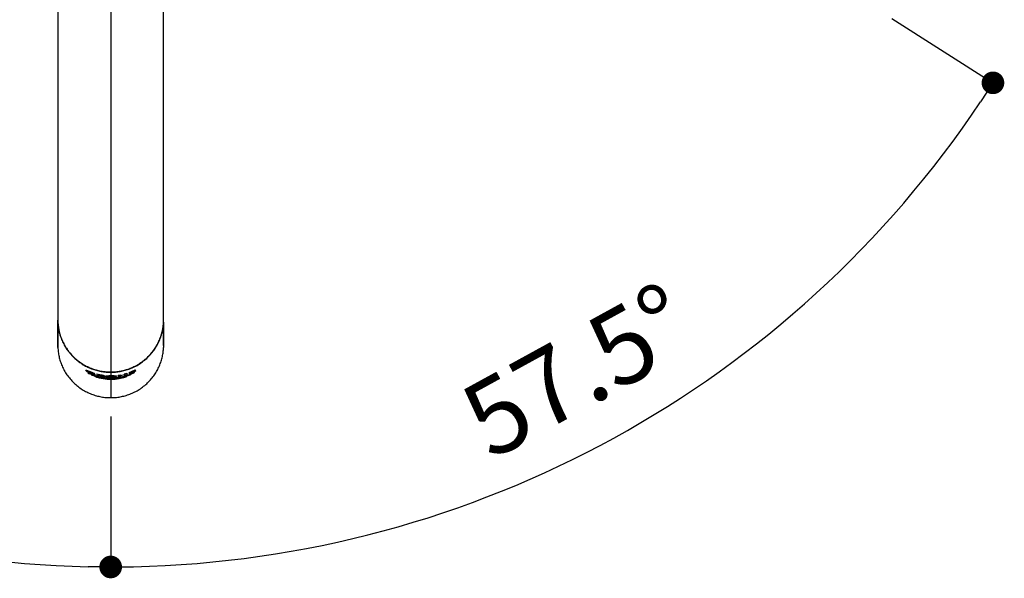
# Model space of a CAD drawing. Units: millimetres. Extents: x 58 to 1618, y 51 to 2318.
# Drawn here: x 523 to 784, y 1743 to 1891 of the extents above; entities that cross this region are included whole.
import ezdxf
from ezdxf.lldxf.tags import DXFTag

# ---------------------------------------------------------------- set-up
doc = ezdxf.new("R2010")
doc.units = ezdxf.units.MM
doc.header["$LTSCALE"] = 50
doc.header["$PDMODE"] = 1
doc.header["$PDSIZE"] = -2
doc.layers.add('DIM', color=7, linetype='Continuous', lineweight=13)
doc.layers.add('MODEL', color=7, linetype='Continuous', lineweight=20)
doc.layers.add('DV3_デフォルト', color=7, linetype='Continuous')
doc.styles.add('ＭＳ ゴシック', font='msgothic.ttc', dxfattribs={"bigfont": 'ＭＳ ゴシック'})
tags = doc.linetypes.add('CENTER2', pattern=[28.575, 19.05, -3.175, 3.175, -3.175]).pattern_tags.tags
tags[10:11] = [DXFTag(74, 4), DXFTag(75, 0), DXFTag(340, '0'), DXFTag(46, 0.0), DXFTag(50, 0.0), DXFTag(44, 0.0), DXFTag(45, 0.0)]
tags[8:9] = [DXFTag(74, 4), DXFTag(75, 0), DXFTag(340, '0'), DXFTag(46, 0.0), DXFTag(50, 0.0), DXFTag(44, 0.0), DXFTag(45, 0.0)]
tags[6:7] = [DXFTag(74, 4), DXFTag(75, 0), DXFTag(340, '0'), DXFTag(46, 0.0), DXFTag(50, 0.0), DXFTag(44, 0.0), DXFTag(45, 0.0)]
tags[4:5] = [DXFTag(74, 4), DXFTag(75, 0), DXFTag(340, '0'), DXFTag(46, 0.0), DXFTag(50, 0.0), DXFTag(44, 0.0), DXFTag(45, 0.0)]
doc.dimstyles.new('tfrom線あり', dxfattribs={"dimtxt": 20, "dimasz": 6, "dimexe": 0, "dimexo": 5, "dimgap": 10, "dimtad": 1, "dimdec": 0, "dimzin": 11, "dimdsep": 46, "dimtxsty": 'ＭＳ ゴシック', "dimblk": 'DOT', "dimcen": 0, "dimazin": 0, "dimtfac": 1, "dimtdec": 1, "dimtix": 1, "dimtofl": 0, "dimtmove": 0, "dimatfit": 0, "dimldrblk": 'DOT', "dimfxl": 1, "dimfrac": 2, "dimtolj": 1, "dimtzin": 11, "dimarcsym": 0})

# ---------------------------------------------------------------- blocks, each defined once
blk = doc.blocks.new('_DOT')
at = {"color": 0, "linetype": 'ByBlock', "lineweight": -2}
blk.add_line((-0.5, 0), (-1, 0), dxfattribs=at)
at = {"color": 0, "linetype": 'ByBlock', "lineweight": -2, "const_width": 0.5}
blk.add_lwpolyline([(-0.25, 0, 1), (0.25, 0, 1)], format="xyb", close=True, dxfattribs=at)
blk = doc.blocks.new('*D22')
at = {"layer": 'Defpoints', "color": 0}
for p in [(547.55, 2023.55), (547.55, 2023.55), (750.19, 1894.46), (547.55, 1791.33), (638.52, 1761.85)]:
    blk.add_point(p, dxfattribs=at)
at = {"layer": 'DIM', "color": 0, "linetype": 'Continuous', "lineweight": -2}
for p, q in [((754.4, 1891.77), (781.22, 1874.69)), ((547.55, 1786.33), (547.55, 1746.49))]:
    blk.add_line(p, q, dxfattribs=at)
blk.add_arc((547.55, 2023.55), 277.06, 271.2408, 326.2592, dxfattribs=at)
at = {"layer": 'DIM', "color": 0, "lineweight": -2, "xscale": 6, "yscale": 6, "zscale": 6}
for p, rotation in [((781.22, 1874.69), 56.87959329144574), ((547.55, 1746.49), 180.6204067085611)]:
    blk.add_blockref('_DOT', p, dxfattribs=dict(at, rotation=rotation))
at = {"layer": 'DIM', "color": 0, "lineweight": 20, "insert": (671.03, 1798.49), "char_height": 20, "attachment_point": 5, "rotation": 28.75, "style": 'ＭＳ ゴシック'}
blk.add_mtext('\\A1;\\A1;57.5%%d', dxfattribs=at)
blk = doc.blocks.new('*D23')
at = {"layer": 'Defpoints', "color": 0}
for p in [(547.55, 2023.55), (547.55, 2023.55), (344.92, 1894.46), (375.71, 1806.22), (547.55, 1791.33)]:
    blk.add_point(p, dxfattribs=at)
at = {"layer": 'DIM', "color": 0, "linetype": 'Continuous', "lineweight": -2}
for p, q in [((340.7, 1891.77), (313.88, 1874.69)), ((547.55, 1786.33), (547.55, 1746.49))]:
    blk.add_line(p, q, dxfattribs=at)
blk.add_arc((547.55, 2023.55), 277.06, 213.7408, 268.7592, dxfattribs=at)
at = {"layer": 'DIM', "color": 0, "lineweight": -2, "xscale": 6, "yscale": 6, "zscale": 6}
for p, rotation in [((313.88, 1874.69), 123.120406708606), ((547.55, 1746.49), 359.3795932914385)]:
    blk.add_blockref('_DOT', p, dxfattribs=dict(at, rotation=rotation))
at = {"layer": 'DIM', "color": 0, "lineweight": 20, "insert": (424.08, 1798.49), "char_height": 20, "attachment_point": 5, "rotation": 331.25, "style": 'ＭＳ ゴシック'}
blk.add_mtext('\\A1;\\A1;57.5%%d', dxfattribs=at)
blk = doc.blocks.new('SE2')
at = {"layer": 'DV3_デフォルト', "color": 7, "linetype": 'Continuous'}
for p, q in [((72.945, 393.636), (72.945, 342.031)), ((79.945, 342.031), (79.945, 393.636)), ((72.945, 342.031), (72.945, 340.728)), ((79.945, 340.728), (79.945, 342.031)), ((72.945, 340.766), (72.942, 340.706)), ((72.942, 340.706), (72.947, 340.586)), ((72.942, 339.026), (72.942, 340.706)), ((72.947, 340.586), (72.947, 338.906)), ((79.942, 340.586), (79.947, 340.706)), ((79.942, 340.586), (79.942, 338.906)), ((79.947, 340.706), (79.945, 340.766)), ((79.947, 339.026), (79.947, 340.706)), ((72.947, 338.906), (72.942, 339.026)), ((79.947, 339.026), (79.942, 338.906)), ((74.978, 337.189), (74.927, 337.225)), ((74.952, 337.336), (74.952, 337.31)), ((74.978, 337.204), (74.978, 337.189)), ((75.222, 337.054), (75.165, 337.084)), ((75.222, 337.068), (75.222, 337.054)), ((75.244, 337.191), (75.244, 337.162)), ((75.244, 337.191), (75.4, 337.139)), ((75.38, 337.189), (75.38, 337.169)), ((75.4, 337.139), (75.4, 337.098)), ((75.526, 337.154), (75.526, 337.053)), ((75.526, 337.154), (75.807, 337.09)), ((75.526, 337.077), (75.68, 337.039)), ((75.68, 337.121), (75.68, 337.097)), ((75.779, 337.076), (75.68, 337.097)), ((75.68, 337.097), (75.68, 337.015)), ((75.699, 337.06), (75.788, 337.043)), ((75.779, 337.1), (75.779, 337.076)), ((75.78, 337.076), (75.779, 337.076)), ((75.78, 337.1), (75.78, 337.076)), ((75.868, 337.045), (75.868, 337.069)), ((76.936, 337.067), (77.087, 337.091)), ((76.936, 337.067), (76.936, 336.966)), ((77.087, 337.054), (77.354, 337.114)), ((77.354, 337.093), (77.087, 337.033)), ((77.087, 337.091), (77.087, 337.054)), ((77.087, 337.057), (77.087, 337.033)), ((77.354, 337.151), (77.505, 337.195)), ((77.354, 337.151), (77.354, 337.114)), ((77.354, 337.075), (77.505, 337.119)), ((77.354, 337.117), (77.354, 337.093)), ((77.505, 337.094), (77.354, 337.05)), ((77.354, 337.093), (77.354, 337.05)), ((77.721, 337.075), (77.422, 336.99)), ((77.505, 337.195), (77.505, 337.094)), ((77.67, 337.251), (78.066, 337.425)), ((78.105, 337.344), (77.67, 337.15)), ((77.67, 337.251), (77.67, 337.15)), ((77.67, 337.175), (77.838, 337.251)), ((77.778, 337.106), (77.721, 337.075)), ((77.721, 337.09), (77.721, 337.075)), ((78.066, 337.406), (77.82, 337.29)), ((77.82, 337.272), (78.026, 337.367)), ((77.82, 337.228), (78.105, 337.363)), ((78.026, 337.348), (77.82, 337.253)), ((77.82, 337.316), (77.82, 337.29)), ((77.82, 337.29), (77.82, 337.272)), ((77.82, 337.279), (77.82, 337.253)), ((77.82, 337.253), (77.82, 337.228)), ((78.015, 337.251), (77.965, 337.214)), ((77.965, 337.228), (77.965, 337.214)), ((78.026, 337.367), (78.026, 337.348)), ((78.066, 337.425), (78.066, 337.406)), ((78.105, 337.363), (78.105, 337.344)), ((75.521, 336.975), (75.222, 337.054)), ((75.504, 336.939), (75.423, 336.969)), ((75.504, 336.952), (75.504, 336.939)), ((75.521, 336.999), (75.521, 336.975)), ((75.68, 337.015), (75.526, 337.053)), ((75.909, 337.037), (75.909, 337.013)), ((75.913, 336.996), (75.985, 336.987)), ((75.913, 336.996), (75.913, 336.972)), ((76.103, 336.948), (75.913, 336.972)), ((76.266, 337.011), (76.266, 336.977)), ((76.467, 337.037), (76.467, 337.018)), ((76.467, 336.947), (76.467, 336.928)), ((76.472, 336.884), (76.472, 336.871)), ((76.472, 336.847), (76.472, 336.832)), ((76.472, 336.808), (76.472, 336.792)), ((76.668, 336.977), (76.668, 337.013)), ((76.936, 336.99), (77.087, 337.014)), ((77.087, 336.99), (76.936, 336.966)), ((77.087, 337.033), (77.087, 336.99)), ((77.422, 337.007), (77.422, 336.99)), ((77.439, 336.967), (77.439, 336.954))]:
    blk.add_line(p, q, dxfattribs=at)
at = {"layer": 'DV3_デフォルト', "color": 7, "linetype": 'CENTER2'}
blk.add_line((76.445, 393.636), (76.445, 335.579), dxfattribs=at)
at = {"layer": 'DV3_デフォルト', "color": 7, "linetype": 'Continuous'}
for centre, radius, start, end in [((76.443, 340.556), 3.66, 245.52761, 295.43718), ((76.723, 341.721), 4.856, 248.9435, 267.03709), ((76.444, 340.482), 3.631, 249.37875, 291.56015), ((77.406, 340.873), 4.177, 245.87881, 249.04564), ((76.145, 341.718), 4.858, 273.85076, 292.0015), ((76.448, 339.977), 3.177, 251.19177, 289.70069), ((76.716, 341.664), 4.878, 255.60727, 267.12627), ((76.706, 341.614), 4.788, 255.67899, 267.19554), ((77.401, 340.872), 4.152, 247.3372, 248.99256), ((77.319, 340.93), 4.163, 250.20376, 253.02361), ((76.15, 341.697), 4.876, 273.77589, 285.11218), ((76.138, 341.753), 4.972, 273.85148, 285.17976), ((76.365, 339.813), 3.054, 290.60984, 292.20701)]:
    blk.add_arc(centre, radius, start, end, dxfattribs=at)
for points, weights in [([(72.945, 340.728), (72.945, 337.281), (76.445, 337.281), (79.945, 337.281), (79.945, 340.728)], [1, 0.707106781187, 1, 0.707106781187, 1]), ([(72.947, 340.586), (73.065, 337.259), (76.445, 337.259), (79.824, 337.259), (79.942, 340.586)], [1, 0.719339800339, 1, 0.719339800339, 1]), ([(72.947, 338.906), (73.065, 335.579), (76.445, 335.579), (79.824, 335.579), (79.942, 338.906)], [1, 0.719339800339, 1, 0.719339800339, 1])]:
    blk.add_rational_spline(points, weights, degree=2, knots=[0, 0, 0, 0.5, 0.5, 1, 1, 1], dxfattribs=at)
for points, weights in [([(72.947, 340.587), (72.947, 340.586), (72.947, 340.586)], [1, 0.997458083321, 1]), ([(79.942, 340.586), (79.942, 340.586), (79.942, 340.587)], [1, 0.997458083459, 1])]:
    blk.add_rational_spline(points, weights, degree=2, dxfattribs=at)
for points, knots in [([(75.4, 337.098), (75.278, 337.126), (75.148, 337.168), (74.96, 337.257), (74.899, 337.291), (74.815, 337.351), (74.795, 337.375), (74.79, 337.401), (74.806, 337.405), (74.88, 337.387), (74.937, 337.365), (75.122, 337.291), (75.257, 337.237), (75.38, 337.189)], [0, 0, 0, 0, 0.25, 0.25, 0.375, 0.375, 0.5, 0.5, 0.625, 0.625, 0.75, 0.75, 1, 1, 1, 1]), ([(74.806, 337.392), (74.816, 337.38), (74.833, 337.365), (74.89, 337.324), (74.938, 337.296), (74.989, 337.27)], [0, 0, 0, 0, 0.403418, 0.403418, 1, 1, 1, 1]), ([(74.951, 337.337), (74.952, 337.341), (74.955, 337.344), (74.971, 337.346), (74.986, 337.343), (75.006, 337.338)], [0, 0, 0, 0, 0.444361, 0.444361, 1, 1, 1, 1]), ([(75.38, 337.169), (75.338, 337.186), (75.295, 337.204), (75.249, 337.223), (75.211, 337.238), (75.172, 337.253), (75.134, 337.268), (75.109, 337.277), (75.083, 337.287), (75.06, 337.295), (75.043, 337.301), (75.027, 337.306), (75.013, 337.31), (74.999, 337.314), (74.987, 337.317), (74.978, 337.318), (74.969, 337.319), (74.962, 337.319), (74.958, 337.318), (74.953, 337.316), (74.951, 337.313), (74.952, 337.309), (74.953, 337.304), (74.958, 337.297), (74.967, 337.288), (74.973, 337.283), (74.981, 337.276), (74.992, 337.268), (75.003, 337.261), (75.017, 337.252), (75.032, 337.244), (75.045, 337.237), (75.06, 337.23), (75.076, 337.223), (75.097, 337.213), (75.12, 337.203), (75.143, 337.195), (75.177, 337.182), (75.212, 337.171), (75.244, 337.162)], [0, 0, 0, 0, 0.145292, 0.145292, 0.145292, 0.265948, 0.265948, 0.265948, 0.345039, 0.345039, 0.345039, 0.40291, 0.40291, 0.40291, 0.460969, 0.460969, 0.460969, 0.517499, 0.517499, 0.517499, 0.582577, 0.582577, 0.582577, 0.660267, 0.660267, 0.660267, 0.715418, 0.715418, 0.715418, 0.771253, 0.771253, 0.771253, 0.820046, 0.820046, 0.820046, 0.890761, 0.890761, 0.890761, 1, 1, 1, 1]), ([(75.788, 337.043), (75.79, 337.042), (75.792, 337.042), (75.795, 337.041), (75.803, 337.04), (75.81, 337.039), (75.818, 337.038), (75.826, 337.037), (75.833, 337.037), (75.84, 337.036), (75.846, 337.036), (75.851, 337.037), (75.855, 337.037), (75.861, 337.038), (75.864, 337.039), (75.866, 337.041), (75.869, 337.043), (75.869, 337.045), (75.867, 337.048), (75.865, 337.05), (75.862, 337.052), (75.857, 337.055), (75.853, 337.057), (75.848, 337.059), (75.843, 337.061), (75.837, 337.063), (75.83, 337.065), (75.823, 337.067), (75.809, 337.07), (75.794, 337.073), (75.78, 337.076)], [0, 0, 0, 0, 0.025185, 0.025185, 0.025185, 0.109218, 0.109218, 0.109218, 0.201184, 0.201184, 0.201184, 0.292532, 0.292532, 0.292532, 0.408876, 0.408876, 0.408876, 0.555498, 0.555498, 0.555498, 0.669631, 0.669631, 0.669631, 0.754868, 0.754868, 0.754868, 0.839846, 0.839846, 0.839846, 1, 1, 1, 1]), ([(75.807, 337.09), (75.839, 337.084), (75.87, 337.079), (75.901, 337.072), (75.917, 337.069), (75.934, 337.065), (75.949, 337.061), (75.963, 337.057), (75.976, 337.053), (75.986, 337.05), (75.998, 337.045), (76.006, 337.041), (76.011, 337.037), (76.017, 337.033), (76.019, 337.029), (76.019, 337.025), (76.018, 337.021), (76.013, 337.017), (76.004, 337.015), (75.997, 337.013), (75.988, 337.012), (75.976, 337.011), (75.962, 337.01), (75.944, 337.011), (75.925, 337.012), (75.92, 337.012), (75.914, 337.012), (75.909, 337.013)], [0, 0, 0, 0, 0.180327, 0.180327, 0.180327, 0.281133, 0.281133, 0.281133, 0.383511, 0.383511, 0.383511, 0.498374, 0.498374, 0.498374, 0.615323, 0.615323, 0.615323, 0.751945, 0.751945, 0.751945, 0.845313, 0.845313, 0.845313, 0.966241, 0.966241, 0.966241, 1, 1, 1, 1]), ([(75.909, 337.037), (75.929, 337.035), (75.949, 337.034), (75.966, 337.035), (75.978, 337.035), (75.989, 337.036), (75.998, 337.037), (76.006, 337.039), (76.011, 337.041), (76.015, 337.043), (76.017, 337.045), (76.019, 337.047), (76.019, 337.05)], [0, 0, 0, 0, 0.322577, 0.322577, 0.322577, 0.565521, 0.565521, 0.565521, 0.807692, 0.807692, 0.807692, 1, 1, 1, 1]), ([(76.467, 336.928), (76.42, 336.928), (76.373, 336.929), (76.328, 336.933), (76.294, 336.936), (76.26, 336.941), (76.231, 336.947), (76.202, 336.952), (76.177, 336.959), (76.157, 336.966), (76.138, 336.972), (76.124, 336.979), (76.116, 336.986), (76.108, 336.993), (76.106, 336.999), (76.111, 337.004), (76.116, 337.009), (76.125, 337.014), (76.138, 337.018), (76.153, 337.022), (76.174, 337.025), (76.198, 337.028), (76.222, 337.03), (76.252, 337.032), (76.283, 337.033), (76.323, 337.035), (76.367, 337.036), (76.412, 337.036), (76.43, 337.036), (76.449, 337.037), (76.467, 337.037)], [0, 0, 0, 0, 0.133043, 0.133043, 0.133043, 0.235851, 0.235851, 0.235851, 0.339121, 0.339121, 0.339121, 0.438539, 0.438539, 0.438539, 0.536254, 0.536254, 0.536254, 0.625132, 0.625132, 0.625132, 0.722983, 0.722983, 0.722983, 0.821532, 0.821532, 0.821532, 0.948168, 0.948168, 0.948168, 1, 1, 1, 1]), ([(76.109, 337.021), (76.109, 337.019), (76.109, 337.017), (76.111, 337.014), (76.116, 337.008), (76.126, 337.002), (76.14, 336.996), (76.155, 336.989), (76.175, 336.983), (76.198, 336.977), (76.223, 336.971), (76.254, 336.966), (76.286, 336.961), (76.298, 336.96), (76.31, 336.959), (76.323, 336.957)], [0, 0, 0, 0, 0.102686, 0.102686, 0.102686, 0.353676, 0.353676, 0.353676, 0.612813, 0.612813, 0.612813, 0.894623, 0.894623, 0.894623, 1, 1, 1, 1]), ([(76.467, 337.018), (76.44, 337.018), (76.412, 337.017), (76.386, 337.016), (76.363, 337.015), (76.341, 337.013), (76.324, 337.01), (76.309, 337.008), (76.296, 337.006), (76.287, 337.003), (76.278, 337), (76.271, 336.997), (76.268, 336.993), (76.265, 336.99), (76.265, 336.986), (76.268, 336.981), (76.272, 336.977), (76.28, 336.972), (76.293, 336.967), (76.302, 336.964), (76.314, 336.96), (76.328, 336.958), (76.342, 336.955), (76.359, 336.953), (76.377, 336.951), (76.398, 336.949), (76.422, 336.948), (76.446, 336.947), (76.453, 336.947), (76.46, 336.947), (76.467, 336.947)], [0, 0, 0, 0, 0.128993, 0.128993, 0.128993, 0.246099, 0.246099, 0.246099, 0.344785, 0.344785, 0.344785, 0.442814, 0.442814, 0.442814, 0.549569, 0.549569, 0.549569, 0.675558, 0.675558, 0.675558, 0.76551, 0.76551, 0.76551, 0.855762, 0.855762, 0.855762, 0.967784, 0.967784, 0.967784, 1, 1, 1, 1]), ([(76.266, 337.011), (76.266, 337.012), (76.266, 337.013), (76.267, 337.014), (76.269, 337.019), (76.276, 337.023), (76.288, 337.027), (76.298, 337.03), (76.312, 337.032), (76.328, 337.034)], [0, 0, 0, 0, 0.10727, 0.10727, 0.10727, 0.605531, 0.605531, 0.605531, 1, 1, 1, 1]), ([(76.467, 337.037), (76.514, 337.037), (76.562, 337.037), (76.606, 337.037), (76.641, 337.036), (76.675, 337.035), (76.705, 337.034), (76.734, 337.032), (76.76, 337.029), (76.779, 337.025), (76.797, 337.022), (76.81, 337.018), (76.818, 337.013), (76.826, 337.008), (76.828, 337.002), (76.823, 336.995), (76.818, 336.989), (76.808, 336.983), (76.794, 336.977), (76.779, 336.97), (76.76, 336.963), (76.736, 336.957), (76.711, 336.951), (76.681, 336.945), (76.649, 336.94), (76.61, 336.935), (76.567, 336.931), (76.524, 336.929), (76.505, 336.928), (76.486, 336.928), (76.467, 336.928)], [0, 0, 0, 0, 0.132933, 0.132933, 0.132933, 0.237711, 0.237711, 0.237711, 0.343466, 0.343466, 0.343466, 0.43893, 0.43893, 0.43893, 0.538837, 0.538837, 0.538837, 0.628914, 0.628914, 0.628914, 0.722731, 0.722731, 0.722731, 0.824165, 0.824165, 0.824165, 0.946578, 0.946578, 0.946578, 1, 1, 1, 1]), ([(76.467, 336.947), (76.495, 336.947), (76.523, 336.949), (76.548, 336.951), (76.567, 336.953), (76.584, 336.955), (76.599, 336.958), (76.615, 336.961), (76.627, 336.964), (76.637, 336.968), (76.65, 336.972), (76.658, 336.977), (76.663, 336.981), (76.668, 336.986), (76.67, 336.99), (76.667, 336.994), (76.665, 336.998), (76.659, 337.002), (76.649, 337.005), (76.64, 337.008), (76.626, 337.01), (76.609, 337.012), (76.594, 337.014), (76.576, 337.016), (76.557, 337.016), (76.538, 337.017), (76.517, 337.018), (76.496, 337.018), (76.487, 337.018), (76.477, 337.018), (76.467, 337.018)], [0, 0, 0, 0, 0.128953, 0.128953, 0.128953, 0.220662, 0.220662, 0.220662, 0.312917, 0.312917, 0.312917, 0.42632, 0.42632, 0.42632, 0.541664, 0.541664, 0.541664, 0.649653, 0.649653, 0.649653, 0.75829, 0.75829, 0.75829, 0.856977, 0.856977, 0.856977, 0.954711, 0.954711, 0.954711, 1, 1, 1, 1]), ([(76.601, 337.037), (76.605, 337.036), (76.608, 337.036), (76.61, 337.036), (76.626, 337.034), (76.638, 337.032), (76.647, 337.029), (76.657, 337.026), (76.663, 337.023), (76.666, 337.019), (76.668, 337.018), (76.668, 337.016), (76.668, 337.014)], [0, 0, 0, 0, 0.071994, 0.071994, 0.071994, 0.438499, 0.438499, 0.438499, 0.802392, 0.802392, 0.802392, 1, 1, 1, 1]), ([(76.601, 336.958), (76.602, 336.958), (76.604, 336.958), (76.606, 336.959), (76.64, 336.962), (76.674, 336.967), (76.703, 336.973), (76.732, 336.979), (76.757, 336.986), (76.777, 336.993), (76.796, 337), (76.811, 337.008), (76.818, 337.014), (76.823, 337.018), (76.826, 337.022), (76.826, 337.026)], [0, 0, 0, 0, 0.0134342, 0.0134342, 0.0134342, 0.2904378, 0.2904378, 0.2904378, 0.5685481, 0.5685481, 0.5685481, 0.8375459, 0.8375459, 0.8375459, 1, 1, 1, 1])]:
    blk.add_open_spline(points, degree=3, knots=knots, dxfattribs=at)
blk.add_open_spline([(75.245, 337.165), (75.297, 337.149), (75.349, 337.134), (75.4, 337.123)], degree=3, dxfattribs=at)

msp = doc.modelspace()

# ---------------------------------------------------------------- block references
at = {"layer": 'MODEL', "xscale": 4, "yscale": 4, "zscale": 4}
msp.add_blockref('SE2', (241.7741696, 449.0107873), dxfattribs=at)

# ---------------------------------------------------------------- dimensions: what is measured, and where the dimension line sits
at = {"layer": 'DIM', "linetype": 'Continuous', "lineweight": 20}
for base, line2, picture, middle in [((375.7091959, 1806.2219312), ((547.5524557, 2023.5531656), (344.9178574, 1894.4606892)), '*D23', (414.2890757, 1780.6460992)), ((638.5164435, 1761.8500431), ((547.5524557, 2023.5531656), (750.187054, 1894.4606892)), '*D22', (680.8158357, 1780.6460992))]:
    dim = msp.add_angular_dim_2l(base=base, line1=((547.5524557, 2023.5531656), (547.5524557, 1791.3267206)), line2=line2, text='\\A1;<>', dimstyle='tfrom線あり', override={"dimpost": '<>', "dimadec": 1}, dxfattribs=at)
    dim.commit()
    dim.dimension.update_dxf_attribs({"geometry": picture, "text_midpoint": middle, "dimtype": 162})

doc.saveas('drawing.dxf')
